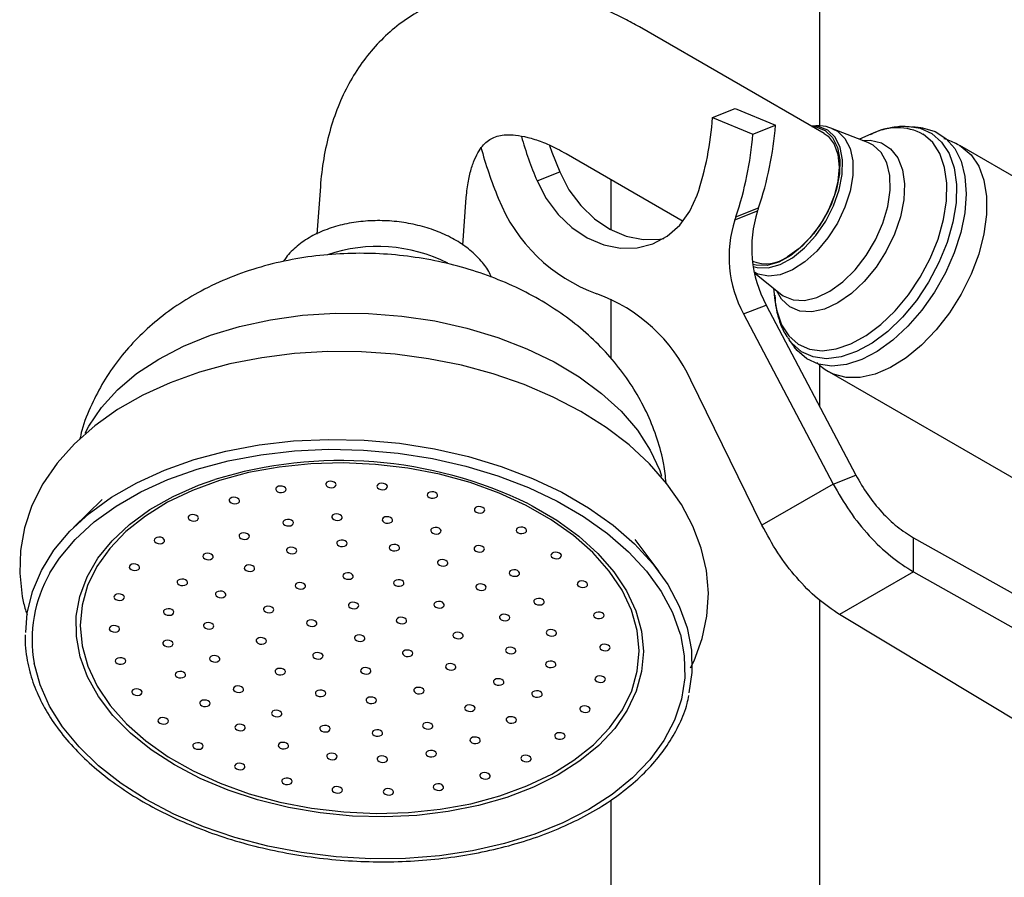
# Model space of a CAD drawing. Units: millimetres. Extents: x 3 to 4496, y 5 to 4495.
# Drawn here: x 691 to 785, y 697 to 779 of the extents above; entities that cross this region are included whole.
import ezdxf

# ---------------------------------------------------------------- set-up
doc = ezdxf.new("R2010")
doc.units = ezdxf.units.MM

msp = doc.modelspace()

# ---------------------------------------------------------------- linework, layer by layer
at = {"color": 7, "linetype": 'Continuous', "lineweight": 25}
for p, q in [((767.531, 768.68), (767.531, 966.959)), ((767.948, 767.952), (750.271, 778.157)), ((757.276, 769.495), (759.443, 770.343)), ((759.443, 770.343), (763.307, 768.748)), ((757.276, 769.495), (761.14, 767.899)), ((761.14, 767.899), (763.307, 768.748)), ((772.138, 767.111), (768.734, 768.409)), ((772.421, 767.885), (771.347, 767.412)), ((777.191, 768.508), (776.388, 768.591)), ((839.113, 733.22), (780.936, 766.805)), ((743.271, 766.032), (754.463, 759.571)), ((740.488, 763.428), (742.654, 764.277)), ((747.531, 763.573), (747.531, 758.771)), ((719.754, 762.901), (719.41, 758.339)), ((733.37, 757.287), (733.715, 761.848)), ((759.418, 759.698), (761.584, 760.546)), ((759.516, 759.983), (761.683, 760.832)), ((761.282, 754.644), (763.772, 752.62)), ((763.115, 753.154), (763.243, 751.987)), ((747.531, 752.108), (747.531, 746.45)), ((760.244, 750.703), (762.41, 751.552)), ((762.41, 751.552), (770.981, 735.276)), ((760.244, 750.703), (768.814, 734.427)), ((764.616, 748.198), (765.089, 747.545)), ((767.531, 741.829), (767.531, 745.833)), ((768.437, 745.153), (826.614, 711.568)), ((762.003, 730.495), (755.195, 744.377)), ((768.814, 734.427), (770.981, 735.276)), ((768.814, 734.427), (762.003, 730.495)), ((698.865, 732.959), (696.151, 730.271)), ((752.155, 726.046), (749.875, 729.111)), ((776.503, 726.026), (776.503, 729.292)), ((776.503, 729.292), (807.676, 711.798)), ((776.503, 726.026), (769.431, 721.944)), ((776.503, 726.026), (807.676, 708.532)), ((767.531, 671.191), (767.531, 723.327)), ((790.878, 709.031), (769.431, 721.944)), ((747.531, 704.2), (747.531, 671.191))]:
    msp.add_line(p, q, dxfattribs=at)
at = {"color": 8, "linetype": 'Continuous', "lineweight": 25, "flags": 128}
for points in [[(768.291, 768.266), (767.389, 768.621), (766.703, 768.67)], [(761.169, 755.234), (761.558, 755.129), (762.607, 755.112), (763.75, 755.434), (764.928, 756.08), (766.084, 757.016), (767.159, 758.195), (768.1, 759.56), (768.858, 761.04), (769.397, 762.562), (769.689, 764.05), (769.719, 765.428), (769.487, 766.629), (769.003, 767.591), (768.291, 768.266)], [(768.742, 768.406), (769.212, 768.169), (769.937, 767.489), (770.44, 766.527), (770.699, 765.328), (770.701, 763.948), (770.445, 762.451), (769.944, 760.908), (769.222, 759.39), (768.311, 757.969), (767.255, 756.71), (766.103, 755.674), (764.909, 754.908), (763.728, 754.448), (762.616, 754.316), (761.626, 754.517), (761.272, 754.691)], [(763.243, 751.987), (763.415, 750.98), (763.872, 749.668), (764.56, 748.604), (765.457, 747.82), (766.536, 747.342), (767.764, 747.183), (769.104, 747.347), (770.516, 747.831), (771.955, 748.62), (773.38, 749.688), (774.745, 751.005), (776.011, 752.53), (777.137, 754.216), (778.091, 756.013), (778.843, 757.865), (779.37, 759.717), (779.657, 761.512), (779.694, 763.196), (779.48, 764.718), (779.023, 766.03), (778.335, 767.094), (777.438, 767.878), (777.438, 767.878)], [(778.257, 767.954), (779.19, 767.139), (779.906, 766.031), (780.382, 764.665), (780.604, 763.082), (780.566, 761.33), (780.268, 759.461), (779.719, 757.534), (778.936, 755.606), (777.944, 753.736), (776.771, 751.981), (775.454, 750.395), (774.033, 749.024), (772.551, 747.912), (771.053, 747.092), (769.584, 746.588), (768.189, 746.417), (766.911, 746.582), (765.788, 747.08), (764.854, 747.895), (764.592, 748.231)], [(776.303, 768.599), (777.134, 768.452), (778.257, 767.954)], [(763.772, 752.62), (764.035, 752.43), (764.979, 752.045), (766.071, 751.991), (767.262, 752.272), (768.5, 752.875), (769.732, 753.773), (770.902, 754.929), (771.961, 756.29), (772.862, 757.797), (773.565, 759.385), (774.039, 760.985), (774.265, 762.526), (774.232, 763.94), (773.942, 765.167), (773.406, 766.152), (772.65, 766.853), (772.138, 767.111)], [(771.664, 767.291), (772.368, 767.309), (773.425, 767.069), (774.312, 766.503), (774.992, 765.634), (775.439, 764.497), (775.633, 763.14), (775.568, 761.617), (775.244, 759.991), (774.677, 758.329), (773.888, 756.698), (772.911, 755.166), (771.785, 753.795), (770.556, 752.641), (769.275, 751.752), (767.994, 751.163), (766.766, 750.9), (765.64, 750.972), (764.664, 751.377), (764.664, 751.377)], [(780.859, 766.848), (781.068, 766.725), (782.01, 765.922), (782.741, 764.833), (783.24, 763.489), (783.494, 761.929), (783.494, 760.198), (783.24, 758.345), (782.741, 756.424), (782.01, 754.491), (781.068, 752.6), (779.943, 750.807), (778.666, 749.162), (777.275, 747.714), (775.809, 746.503), (774.312, 745.565), (772.825, 744.926), (771.391, 744.606), (770.052, 744.612), (768.847, 744.946), (768.4, 745.175)], [(764.664, 751.377), (763.876, 752.099), (763.379, 752.939)], [(697.256, 739.293), (697.609, 739.964), (698.814, 741.756), (700.342, 743.437), (702.174, 744.987), (704.287, 746.385), (706.655, 747.614), (709.247, 748.658), (712.031, 749.505), (714.972, 750.143), (718.033, 750.565), (721.175, 750.765), (724.36, 750.741), (727.546, 750.493), (730.694, 750.025), (733.765, 749.342), (736.719, 748.452), (739.52, 747.367), (742.132, 746.101), (744.522, 744.669), (746.661, 743.09), (748.521, 741.383), (750.08, 739.57), (751.317, 737.674), (752.216, 735.718), (752.399, 735.185)], [(750.471, 720.365), (750.659, 718.421), (750.492, 716.492), (749.974, 714.604), (749.111, 712.782), (747.913, 711.048), (746.398, 709.427), (744.585, 707.938), (742.496, 706.601), (740.16, 705.434), (737.607, 704.451), (734.87, 703.667), (731.986, 703.09), (728.99, 702.728), (725.923, 702.587), (722.825, 702.668), (719.735, 702.969), (716.695, 703.488), (713.744, 704.217), (710.919, 705.146), (708.259, 706.264), (705.798, 707.556), (703.568, 709.006), (701.597, 710.593), (699.913, 712.299), (698.535, 714.099), (697.484, 715.971), (696.772, 717.891), (696.408, 719.834), (696.397, 721.773), (696.74, 723.684), (697.432, 725.543), (698.464, 727.324), (699.822, 729.004), (701.49, 730.562), (703.444, 731.977), (705.66, 733.231), (708.108, 734.308), (709.654, 734.856)], [(739.663, 732.518), (740.015, 732.336), (742.365, 730.963), (744.469, 729.443), (746.299, 727.793), (747.833, 726.038), (749.049, 724.198), (749.932, 722.299), (750.471, 720.365)], [(754.193, 720.026), (754.573, 717.981), (754.61, 715.899), (754.293, 713.844), (753.626, 711.837), (752.617, 709.901), (751.277, 708.06), (749.621, 706.332), (747.668, 704.739), (745.439, 703.298), (742.961, 702.025), (740.262, 700.935), (737.371, 700.04), (734.322, 699.35), (731.15, 698.874), (727.889, 698.616), (724.578, 698.579), (721.253, 698.764), (717.952, 699.169), (714.714, 699.79), (711.573, 700.618), (708.567, 701.645), (705.729, 702.859), (703.091, 704.247), (700.683, 705.792), (698.532, 707.477), (696.663, 709.283), (695.097, 711.19), (693.852, 713.176), (692.941, 715.218), (692.376, 717.294), (692.376, 717.294)]]:
    msp.add_lwpolyline(points, dxfattribs=at)
at = {"color": 7, "linetype": 'Continuous', "lineweight": 25, "flags": 128}
for points in [[(766.776, 768.628), (767.17, 768.582), (768.055, 768.234), (768.752, 767.571), (769.227, 766.628), (769.455, 765.451), (769.425, 764.1), (769.139, 762.641), (768.611, 761.149), (767.867, 759.698), (766.945, 758.361), (765.891, 757.204), (764.758, 756.287), (763.603, 755.654), (762.483, 755.338), (761.455, 755.354), (761.137, 755.435)], [(767.948, 767.952), (768.319, 767.687), (768.908, 766.944), (769.274, 765.947), (769.398, 764.747), (769.274, 763.403), (768.908, 761.984), (768.319, 760.56), (767.535, 759.202), (766.596, 757.979), (765.55, 756.953), (764.449, 756.173)], [(777.191, 768.508), (777.371, 768.486), (778.572, 768.144), (779.604, 767.485), (780.438, 766.528), (781.05, 765.3), (781.421, 763.837), (781.541, 762.181), (781.407, 760.379), (781.023, 758.484), (780.399, 756.55), (779.554, 754.632), (778.512, 752.786), (777.303, 751.065), (775.961, 749.518), (774.526, 748.19), (773.038, 747.119), (771.54, 746.335), (770.076, 745.862), (768.688, 745.714), (767.415, 745.893), (766.294, 746.396), (766.294, 746.396)], [(741.688, 766.805), (741.907, 766.181), (742.654, 764.277)], [(742.654, 764.277), (743.537, 762.583), (744.659, 761.072), (745.981, 759.8), (747.455, 758.812), (749.024, 758.146), (750.634, 757.825), (752.223, 757.862), (752.621, 757.929)], [(740.488, 763.428), (741.37, 761.734), (742.493, 760.224), (743.815, 758.951), (745.288, 757.963), (746.858, 757.297), (748.467, 756.977), (750.056, 757.013), (751.568, 757.406), (752.946, 758.141), (754.139, 759.19), (755.105, 760.516), (755.808, 762.069)], [(755.15, 716.839), (755.513, 717.517), (756.291, 719.64), (756.742, 721.802), (756.873, 723.978), (756.689, 726.149), (756.196, 728.297), (755.4, 730.407), (754.305, 732.467), (752.914, 734.462), (751.237, 736.37), (749.289, 738.173), (747.088, 739.849), (744.662, 741.379), (742.036, 742.749), (739.24, 743.947), (736.301, 744.962), (733.248, 745.788), (730.109, 746.418), (726.914, 746.848), (723.691, 747.074), (720.469, 747.094), (717.278, 746.908), (714.147, 746.515), (711.104, 745.917), (708.177, 745.118), (705.392, 744.121), (702.777, 742.93), (700.359, 741.553), (698.165, 739.999), (696.225, 738.282), (694.564, 736.42), (693.206, 734.439), (692.165, 732.367), (691.45, 730.234), (691.059, 728.068), (690.989, 725.892), (691.24, 723.682), (691.24, 723.682)], [(766.294, 746.396), (765.357, 747.207), (765.089, 747.545)], [(691.567, 720.236), (691.711, 722.072), (692.214, 724.148), (693.07, 726.162), (694.27, 728.092), (695.801, 729.915), (697.645, 731.612), (699.781, 733.162), (702.186, 734.548), (704.831, 735.756), (707.687, 736.77), (710.721, 737.579), (713.9, 738.175), (717.187, 738.55), (720.544, 738.701), (723.935, 738.625), (727.319, 738.323), (730.66, 737.8), (733.919, 737.06), (737.06, 736.112), (740.046, 734.967), (742.844, 733.637), (745.422, 732.139), (747.751, 730.489), (749.804, 728.705), (751.559, 726.808), (752.995, 724.819), (754.096, 722.761), (754.85, 720.658), (755.249, 718.532), (755.286, 716.408), (754.999, 714.461)], [(693.885, 725.92), (694.81, 727.35), (696.31, 729.137), (698.118, 730.8), (700.211, 732.319), (702.568, 733.678), (705.16, 734.861), (707.959, 735.855), (710.933, 736.649), (714.048, 737.232), (717.27, 737.6), (720.56, 737.748), (723.883, 737.673), (727.2, 737.378), (730.475, 736.864), (733.669, 736.139), (736.746, 735.21), (739.673, 734.088), (742.415, 732.785), (744.942, 731.317), (747.224, 729.699), (749.237, 727.951), (750.956, 726.092), (752.364, 724.143), (753.443, 722.126), (754.182, 720.064), (754.193, 720.026)], [(696.962, 718.943), (697.506, 717.003), (698.401, 715.099), (699.636, 713.258), (701.194, 711.503), (703.054, 709.859), (705.191, 708.348), (707.575, 706.99), (710.175, 705.804), (712.955, 704.805), (715.878, 704.008), (718.904, 703.422), (721.993, 703.057), (725.102, 702.916), (728.19, 703.002), (731.214, 703.314), (734.135, 703.847), (736.911, 704.594), (739.507, 705.545), (741.886, 706.688), (744.017, 708.006), (745.87, 709.482), (747.422, 711.096), (748.649, 712.826), (749.537, 714.649), (750.073, 716.54), (750.25, 718.474), (750.066, 720.423), (749.522, 722.363), (748.626, 724.267), (747.391, 726.108), (745.833, 727.863), (743.974, 729.507), (741.837, 731.018), (739.453, 732.376), (736.853, 733.563), (734.073, 734.561), (731.15, 735.358), (728.123, 735.944), (725.035, 736.309), (721.925, 736.45), (718.838, 736.364), (715.813, 736.052), (712.893, 735.519), (710.116, 734.772), (707.521, 733.821), (705.141, 732.678), (703.011, 731.36), (701.157, 729.884), (699.606, 728.27), (698.378, 726.54), (697.49, 724.717), (696.954, 722.826), (696.777, 720.893), (696.962, 718.943)], [(716.473, 733.939), (716.413, 734.058), (716.286, 734.157), (716.113, 734.22), (715.919, 734.238), (715.733, 734.209), (715.585, 734.137), (715.497, 734.033), (715.482, 733.912), (715.542, 733.793), (715.668, 733.695), (715.842, 733.631), (716.036, 733.613), (716.221, 733.642), (716.369, 733.714), (716.458, 733.819), (716.473, 733.939)], [(721.257, 734.396), (721.196, 734.514), (721.07, 734.613), (720.896, 734.676), (720.702, 734.695), (720.517, 734.666), (720.369, 734.593), (720.281, 734.489), (720.265, 734.368), (720.325, 734.249), (720.452, 734.151), (720.625, 734.088), (720.819, 734.069), (721.005, 734.098), (721.153, 734.171), (721.241, 734.275), (721.257, 734.396)], [(726.161, 734.21), (726.1, 734.328), (725.974, 734.427), (725.8, 734.49), (725.606, 734.508), (725.421, 734.479), (725.273, 734.407), (725.184, 734.303), (725.169, 734.182), (725.229, 734.063), (725.356, 733.965), (725.529, 733.902), (725.723, 733.883), (725.909, 733.912), (726.057, 733.984), (726.145, 734.089), (726.161, 734.21)], [(712.019, 732.861), (711.959, 732.979), (711.832, 733.078), (711.659, 733.141), (711.465, 733.16), (711.279, 733.131), (711.131, 733.058), (711.043, 732.954), (711.027, 732.833), (711.088, 732.714), (711.214, 732.616), (711.387, 732.553), (711.582, 732.534), (711.767, 732.563), (711.915, 732.636), (712.003, 732.74), (712.019, 732.861)], [(730.97, 733.389), (730.91, 733.508), (730.784, 733.606), (730.61, 733.67), (730.416, 733.688), (730.231, 733.659), (730.083, 733.587), (729.994, 733.482), (729.979, 733.361), (730.039, 733.243), (730.166, 733.144), (730.339, 733.081), (730.533, 733.063), (730.719, 733.092), (730.867, 733.164), (730.955, 733.268), (730.97, 733.389)], [(735.476, 731.97), (735.416, 732.089), (735.29, 732.187), (735.116, 732.251), (734.922, 732.269), (734.737, 732.24), (734.589, 732.168), (734.5, 732.063), (734.485, 731.943), (734.545, 731.824), (734.671, 731.726), (734.845, 731.662), (735.039, 731.644), (735.224, 731.673), (735.372, 731.745), (735.461, 731.85), (735.476, 731.97)], [(708.089, 731.207), (708.028, 731.325), (707.902, 731.424), (707.728, 731.487), (707.534, 731.506), (707.349, 731.477), (707.201, 731.404), (707.113, 731.3), (707.097, 731.179), (707.157, 731.06), (707.284, 730.962), (707.457, 730.899), (707.651, 730.88), (707.837, 730.909), (707.985, 730.982), (708.073, 731.086), (708.089, 731.207)], [(717.169, 730.742), (717.109, 730.86), (716.983, 730.959), (716.809, 731.022), (716.615, 731.041), (716.43, 731.012), (716.282, 730.939), (716.193, 730.835), (716.178, 730.714), (716.238, 730.595), (716.365, 730.497), (716.538, 730.434), (716.732, 730.415), (716.917, 730.444), (717.066, 730.516), (717.154, 730.621), (717.169, 730.742)], [(721.842, 731.268), (721.782, 731.387), (721.656, 731.485), (721.482, 731.549), (721.288, 731.567), (721.103, 731.538), (720.955, 731.466), (720.866, 731.361), (720.851, 731.241), (720.911, 731.122), (721.038, 731.024), (721.211, 730.96), (721.405, 730.942), (721.59, 730.971), (721.739, 731.043), (721.827, 731.148), (721.842, 731.268)], [(726.663, 731.006), (726.603, 731.125), (726.476, 731.223), (726.303, 731.287), (726.109, 731.305), (725.924, 731.276), (725.775, 731.204), (725.687, 731.099), (725.672, 730.979), (725.732, 730.86), (725.858, 730.762), (726.032, 730.698), (726.226, 730.68), (726.411, 730.709), (726.559, 730.781), (726.648, 730.886), (726.663, 731.006)], [(731.303, 729.974), (731.243, 730.092), (731.116, 730.191), (730.943, 730.254), (730.749, 730.273), (730.563, 730.244), (730.415, 730.171), (730.327, 730.067), (730.311, 729.946), (730.372, 729.827), (730.498, 729.729), (730.672, 729.666), (730.866, 729.647), (731.051, 729.676), (731.199, 729.749), (731.288, 729.853), (731.303, 729.974)], [(739.481, 730.015), (739.421, 730.134), (739.294, 730.232), (739.121, 730.295), (738.926, 730.314), (738.741, 730.285), (738.593, 730.213), (738.505, 730.108), (738.489, 729.987), (738.549, 729.869), (738.676, 729.77), (738.849, 729.707), (739.044, 729.688), (739.229, 729.718), (739.377, 729.79), (739.465, 729.894), (739.481, 730.015)], [(704.854, 729.05), (704.794, 729.168), (704.668, 729.267), (704.494, 729.33), (704.3, 729.349), (704.115, 729.319), (703.967, 729.247), (703.878, 729.143), (703.863, 729.022), (703.923, 728.903), (704.049, 728.805), (704.223, 728.742), (704.417, 728.723), (704.602, 728.752), (704.75, 728.824), (704.839, 728.929), (704.854, 729.05)], [(712.962, 729.462), (712.902, 729.581), (712.776, 729.679), (712.602, 729.743), (712.408, 729.761), (712.223, 729.732), (712.075, 729.66), (711.986, 729.555), (711.971, 729.435), (712.031, 729.316), (712.158, 729.218), (712.331, 729.154), (712.525, 729.136), (712.711, 729.165), (712.859, 729.237), (712.947, 729.342), (712.962, 729.462)], [(717.497, 728.082), (717.437, 728.201), (717.31, 728.299), (717.137, 728.363), (716.943, 728.381), (716.757, 728.352), (716.609, 728.28), (716.521, 728.175), (716.505, 728.055), (716.566, 727.936), (716.692, 727.838), (716.866, 727.774), (717.06, 727.756), (717.245, 727.785), (717.393, 727.857), (717.481, 727.962), (717.497, 728.082)], [(722.311, 728.766), (722.251, 728.885), (722.124, 728.983), (721.951, 729.047), (721.757, 729.065), (721.571, 729.036), (721.423, 728.964), (721.335, 728.859), (721.32, 728.739), (721.38, 728.62), (721.506, 728.522), (721.68, 728.458), (721.874, 728.44), (722.059, 728.469), (722.207, 728.541), (722.296, 728.646), (722.311, 728.766)], [(727.33, 728.357), (727.27, 728.475), (727.143, 728.574), (726.97, 728.637), (726.776, 728.655), (726.59, 728.626), (726.442, 728.554), (726.354, 728.45), (726.338, 728.329), (726.399, 728.21), (726.525, 728.112), (726.699, 728.048), (726.893, 728.03), (727.078, 728.059), (727.226, 728.131), (727.314, 728.236), (727.33, 728.357)], [(735.446, 728.241), (735.386, 728.359), (735.259, 728.458), (735.086, 728.521), (734.891, 728.54), (734.706, 728.511), (734.558, 728.438), (734.47, 728.334), (734.454, 728.213), (734.514, 728.094), (734.641, 727.996), (734.814, 727.933), (735.009, 727.914), (735.194, 727.943), (735.342, 728.016), (735.43, 728.12), (735.446, 728.241)], [(709.508, 727.518), (709.448, 727.636), (709.322, 727.735), (709.148, 727.798), (708.954, 727.816), (708.769, 727.787), (708.621, 727.715), (708.532, 727.611), (708.517, 727.49), (708.577, 727.371), (708.704, 727.273), (708.877, 727.21), (709.071, 727.191), (709.257, 727.22), (709.405, 727.292), (709.493, 727.397), (709.508, 727.518)], [(742.809, 727.609), (742.749, 727.727), (742.622, 727.826), (742.449, 727.889), (742.255, 727.908), (742.07, 727.879), (741.921, 727.806), (741.833, 727.702), (741.818, 727.581), (741.878, 727.463), (742.004, 727.364), (742.178, 727.301), (742.372, 727.282), (742.557, 727.311), (742.705, 727.384), (742.794, 727.488), (742.809, 727.609)], [(702.457, 726.484), (702.397, 726.602), (702.27, 726.701), (702.097, 726.764), (701.903, 726.783), (701.718, 726.754), (701.569, 726.681), (701.481, 726.577), (701.466, 726.456), (701.526, 726.338), (701.652, 726.239), (701.826, 726.176), (702.02, 726.157), (702.205, 726.186), (702.353, 726.259), (702.442, 726.363), (702.457, 726.484)], [(713.468, 726.387), (713.408, 726.506), (713.282, 726.604), (713.108, 726.667), (712.914, 726.686), (712.729, 726.657), (712.581, 726.584), (712.492, 726.48), (712.477, 726.359), (712.537, 726.241), (712.663, 726.142), (712.837, 726.079), (713.031, 726.06), (713.216, 726.089), (713.365, 726.162), (713.453, 726.266), (713.468, 726.387)], [(731.948, 726.902), (731.888, 727.021), (731.762, 727.119), (731.588, 727.183), (731.394, 727.201), (731.209, 727.172), (731.061, 727.1), (730.972, 726.995), (730.957, 726.875), (731.017, 726.756), (731.143, 726.657), (731.317, 726.594), (731.511, 726.576), (731.696, 726.605), (731.844, 726.677), (731.933, 726.781), (731.948, 726.902)], [(707.043, 725.04), (706.982, 725.158), (706.856, 725.257), (706.683, 725.32), (706.488, 725.339), (706.303, 725.31), (706.155, 725.237), (706.067, 725.133), (706.051, 725.012), (706.111, 724.894), (706.238, 724.795), (706.411, 724.732), (706.606, 724.713), (706.791, 724.742), (706.939, 724.815), (707.027, 724.919), (707.043, 725.04)], [(722.897, 725.639), (722.836, 725.758), (722.71, 725.856), (722.536, 725.919), (722.342, 725.938), (722.157, 725.909), (722.009, 725.837), (721.921, 725.732), (721.905, 725.611), (721.965, 725.493), (722.092, 725.394), (722.265, 725.331), (722.459, 725.312), (722.645, 725.342), (722.793, 725.414), (722.881, 725.518), (722.897, 725.639)], [(738.809, 725.925), (738.749, 726.044), (738.623, 726.143), (738.449, 726.206), (738.255, 726.224), (738.07, 726.195), (737.921, 726.123), (737.833, 726.019), (737.818, 725.898), (737.878, 725.779), (738.004, 725.681), (738.178, 725.617), (738.372, 725.599), (738.557, 725.628), (738.705, 725.7), (738.794, 725.805), (738.809, 725.925)], [(718.337, 724.712), (718.277, 724.83), (718.15, 724.929), (717.977, 724.992), (717.782, 725.011), (717.597, 724.981), (717.449, 724.909), (717.361, 724.805), (717.345, 724.684), (717.405, 724.565), (717.532, 724.467), (717.705, 724.404), (717.9, 724.385), (718.085, 724.414), (718.233, 724.486), (718.321, 724.591), (718.337, 724.712)], [(727.755, 724.974), (727.695, 725.093), (727.568, 725.191), (727.395, 725.255), (727.2, 725.273), (727.015, 725.244), (726.867, 725.172), (726.779, 725.067), (726.763, 724.947), (726.823, 724.828), (726.95, 724.729), (727.123, 724.666), (727.318, 724.648), (727.503, 724.677), (727.651, 724.749), (727.739, 724.853), (727.755, 724.974)], [(735.609, 724.579), (735.549, 724.697), (735.423, 724.796), (735.249, 724.859), (735.055, 724.878), (734.87, 724.849), (734.722, 724.776), (734.633, 724.672), (734.618, 724.551), (734.678, 724.433), (734.804, 724.334), (734.978, 724.271), (735.172, 724.252), (735.357, 724.281), (735.505, 724.354), (735.594, 724.458), (735.609, 724.579)], [(745.316, 724.857), (745.256, 724.976), (745.129, 725.074), (744.956, 725.137), (744.761, 725.156), (744.576, 725.127), (744.428, 725.054), (744.34, 724.95), (744.324, 724.829), (744.385, 724.711), (744.511, 724.612), (744.684, 724.549), (744.879, 724.53), (745.064, 724.559), (745.212, 724.632), (745.3, 724.736), (745.316, 724.857)], [(701.002, 723.621), (700.942, 723.74), (700.815, 723.838), (700.642, 723.902), (700.448, 723.92), (700.262, 723.891), (700.114, 723.819), (700.026, 723.714), (700.01, 723.594), (700.071, 723.475), (700.197, 723.377), (700.371, 723.313), (700.565, 723.295), (700.75, 723.324), (700.898, 723.396), (700.986, 723.501), (701.002, 723.621)], [(710.711, 723.885), (710.651, 724.003), (710.525, 724.102), (710.351, 724.165), (710.157, 724.184), (709.972, 724.154), (709.824, 724.082), (709.735, 723.978), (709.72, 723.857), (709.78, 723.738), (709.906, 723.64), (710.08, 723.577), (710.274, 723.558), (710.459, 723.587), (710.607, 723.659), (710.696, 723.764), (710.711, 723.885)], [(741.164, 723.186), (741.104, 723.304), (740.977, 723.403), (740.804, 723.466), (740.61, 723.485), (740.424, 723.456), (740.276, 723.383), (740.188, 723.279), (740.173, 723.158), (740.233, 723.04), (740.359, 722.941), (740.533, 722.878), (740.727, 722.859), (740.912, 722.888), (741.06, 722.961), (741.149, 723.065), (741.164, 723.186)], [(705.733, 722.198), (705.673, 722.317), (705.547, 722.415), (705.373, 722.478), (705.179, 722.497), (704.994, 722.468), (704.846, 722.395), (704.757, 722.291), (704.742, 722.17), (704.802, 722.052), (704.928, 721.953), (705.102, 721.89), (705.296, 721.871), (705.481, 721.9), (705.629, 721.973), (705.718, 722.077), (705.733, 722.198)], [(715.297, 722.441), (715.237, 722.559), (715.11, 722.658), (714.937, 722.721), (714.743, 722.74), (714.557, 722.71), (714.409, 722.638), (714.321, 722.534), (714.305, 722.413), (714.366, 722.294), (714.492, 722.196), (714.665, 722.133), (714.86, 722.114), (715.045, 722.143), (715.193, 722.215), (715.281, 722.32), (715.297, 722.441)], [(723.424, 722.824), (723.364, 722.943), (723.237, 723.041), (723.064, 723.105), (722.869, 723.123), (722.684, 723.094), (722.536, 723.022), (722.448, 722.917), (722.432, 722.797), (722.493, 722.678), (722.619, 722.58), (722.792, 722.516), (722.987, 722.498), (723.172, 722.527), (723.32, 722.599), (723.408, 722.704), (723.424, 722.824)], [(731.609, 722.895), (731.549, 723.014), (731.423, 723.112), (731.249, 723.176), (731.055, 723.194), (730.87, 723.165), (730.722, 723.093), (730.633, 722.988), (730.618, 722.868), (730.678, 722.749), (730.804, 722.651), (730.978, 722.587), (731.172, 722.569), (731.357, 722.598), (731.506, 722.67), (731.594, 722.775), (731.609, 722.895)], [(728.009, 721.38), (727.949, 721.499), (727.823, 721.597), (727.649, 721.661), (727.455, 721.679), (727.27, 721.65), (727.122, 721.578), (727.033, 721.473), (727.018, 721.353), (727.078, 721.234), (727.205, 721.136), (727.378, 721.072), (727.572, 721.054), (727.757, 721.083), (727.906, 721.155), (727.994, 721.26), (728.009, 721.38)], [(737.871, 721.667), (737.811, 721.785), (737.684, 721.884), (737.511, 721.947), (737.317, 721.965), (737.131, 721.936), (736.983, 721.864), (736.895, 721.76), (736.88, 721.639), (736.94, 721.52), (737.066, 721.422), (737.24, 721.359), (737.434, 721.34), (737.619, 721.369), (737.767, 721.441), (737.856, 721.546), (737.871, 721.667)], [(746.891, 721.879), (746.831, 721.998), (746.705, 722.096), (746.531, 722.16), (746.337, 722.178), (746.152, 722.149), (746.004, 722.077), (745.915, 721.972), (745.9, 721.852), (745.96, 721.733), (746.087, 721.635), (746.26, 721.571), (746.454, 721.553), (746.639, 721.582), (746.788, 721.654), (746.876, 721.759), (746.891, 721.879)], [(700.552, 720.587), (700.492, 720.706), (700.365, 720.805), (700.192, 720.868), (699.998, 720.886), (699.813, 720.857), (699.664, 720.785), (699.576, 720.681), (699.561, 720.56), (699.621, 720.441), (699.747, 720.343), (699.921, 720.279), (700.115, 720.261), (700.3, 720.29), (700.448, 720.362), (700.537, 720.467), (700.552, 720.587)], [(709.558, 720.877), (709.498, 720.996), (709.371, 721.094), (709.198, 721.158), (709.004, 721.176), (708.818, 721.147), (708.67, 721.075), (708.582, 720.97), (708.567, 720.85), (708.627, 720.731), (708.753, 720.632), (708.927, 720.569), (709.121, 720.551), (709.306, 720.58), (709.454, 720.652), (709.543, 720.756), (709.558, 720.877)], [(719.424, 721.141), (719.364, 721.26), (719.237, 721.358), (719.064, 721.421), (718.87, 721.44), (718.684, 721.411), (718.536, 721.339), (718.448, 721.234), (718.432, 721.113), (718.493, 720.995), (718.619, 720.896), (718.793, 720.833), (718.987, 720.814), (719.172, 720.844), (719.32, 720.916), (719.409, 721.02), (719.424, 721.141)], [(714.591, 719.434), (714.531, 719.553), (714.405, 719.651), (714.231, 719.715), (714.037, 719.733), (713.852, 719.704), (713.704, 719.632), (713.615, 719.527), (713.6, 719.407), (713.66, 719.288), (713.787, 719.19), (713.96, 719.126), (714.154, 719.108), (714.34, 719.137), (714.488, 719.209), (714.576, 719.314), (714.591, 719.434)], [(724.009, 719.697), (723.949, 719.816), (723.823, 719.914), (723.649, 719.977), (723.455, 719.996), (723.27, 719.967), (723.122, 719.895), (723.033, 719.79), (723.018, 719.669), (723.078, 719.551), (723.205, 719.452), (723.378, 719.389), (723.572, 719.37), (723.758, 719.4), (723.906, 719.472), (723.994, 719.576), (724.009, 719.697)], [(733.427, 719.96), (733.367, 720.078), (733.241, 720.177), (733.067, 720.24), (732.873, 720.258), (732.688, 720.229), (732.54, 720.157), (732.451, 720.053), (732.436, 719.932), (732.496, 719.813), (732.623, 719.715), (732.796, 719.652), (732.99, 719.633), (733.176, 719.662), (733.324, 719.734), (733.412, 719.839), (733.427, 719.96)], [(742.35, 720.208), (742.29, 720.327), (742.163, 720.425), (741.99, 720.489), (741.796, 720.507), (741.61, 720.478), (741.462, 720.406), (741.374, 720.301), (741.358, 720.181), (741.419, 720.062), (741.545, 719.964), (741.719, 719.9), (741.913, 719.882), (742.098, 719.911), (742.246, 719.983), (742.334, 720.088), (742.35, 720.208)], [(705.669, 719.186), (705.609, 719.304), (705.482, 719.403), (705.309, 719.466), (705.115, 719.485), (704.93, 719.455), (704.781, 719.383), (704.693, 719.279), (704.678, 719.158), (704.738, 719.039), (704.864, 718.941), (705.038, 718.878), (705.232, 718.859), (705.417, 718.888), (705.565, 718.96), (705.654, 719.065), (705.669, 719.186)], [(738.461, 718.517), (738.401, 718.635), (738.274, 718.734), (738.101, 718.797), (737.907, 718.816), (737.721, 718.787), (737.573, 718.714), (737.485, 718.61), (737.47, 718.489), (737.53, 718.371), (737.656, 718.272), (737.83, 718.209), (738.024, 718.19), (738.209, 718.219), (738.357, 718.292), (738.446, 718.396), (738.461, 718.517)], [(747.467, 718.807), (747.407, 718.925), (747.28, 719.024), (747.107, 719.087), (746.913, 719.105), (746.727, 719.076), (746.579, 719.004), (746.491, 718.9), (746.475, 718.779), (746.536, 718.66), (746.662, 718.562), (746.836, 718.498), (747.03, 718.48), (747.215, 718.509), (747.363, 718.581), (747.451, 718.686), (747.467, 718.807)], [(701.128, 717.515), (701.067, 717.633), (700.941, 717.732), (700.767, 717.795), (700.573, 717.813), (700.388, 717.784), (700.24, 717.712), (700.152, 717.608), (700.136, 717.487), (700.196, 717.368), (700.323, 717.27), (700.496, 717.207), (700.69, 717.188), (700.876, 717.217), (701.024, 717.289), (701.112, 717.394), (701.128, 717.515)], [(710.148, 717.727), (710.088, 717.846), (709.961, 717.944), (709.788, 718.008), (709.594, 718.026), (709.408, 717.997), (709.26, 717.925), (709.172, 717.82), (709.157, 717.7), (709.217, 717.581), (709.343, 717.483), (709.517, 717.419), (709.711, 717.401), (709.896, 717.43), (710.044, 717.502), (710.133, 717.607), (710.148, 717.727)], [(720.01, 718.014), (719.949, 718.132), (719.823, 718.231), (719.649, 718.294), (719.455, 718.313), (719.27, 718.283), (719.122, 718.211), (719.033, 718.107), (719.018, 717.986), (719.078, 717.867), (719.205, 717.769), (719.378, 717.706), (719.572, 717.687), (719.758, 717.716), (719.906, 717.788), (719.994, 717.893), (720.01, 718.014)], [(728.595, 718.253), (728.535, 718.372), (728.408, 718.47), (728.235, 718.533), (728.041, 718.552), (727.856, 718.523), (727.707, 718.451), (727.619, 718.346), (727.604, 718.225), (727.664, 718.107), (727.79, 718.008), (727.964, 717.945), (728.158, 717.926), (728.343, 717.956), (728.491, 718.028), (728.58, 718.132), (728.595, 718.253)], [(724.595, 716.57), (724.535, 716.688), (724.409, 716.787), (724.235, 716.85), (724.041, 716.869), (723.856, 716.839), (723.708, 716.767), (723.619, 716.663), (723.604, 716.542), (723.664, 716.423), (723.79, 716.325), (723.964, 716.262), (724.158, 716.243), (724.343, 716.272), (724.491, 716.344), (724.58, 716.449), (724.595, 716.57)], [(732.722, 716.953), (732.662, 717.072), (732.536, 717.17), (732.362, 717.234), (732.168, 717.252), (731.983, 717.223), (731.835, 717.151), (731.746, 717.046), (731.731, 716.926), (731.791, 716.807), (731.917, 716.709), (732.091, 716.645), (732.285, 716.627), (732.47, 716.656), (732.618, 716.728), (732.707, 716.833), (732.722, 716.953)], [(742.286, 717.196), (742.226, 717.315), (742.099, 717.413), (741.926, 717.476), (741.732, 717.495), (741.546, 717.466), (741.398, 717.394), (741.31, 717.289), (741.294, 717.168), (741.355, 717.05), (741.481, 716.951), (741.655, 716.888), (741.849, 716.869), (742.034, 716.899), (742.182, 716.971), (742.27, 717.075), (742.286, 717.196)], [(706.855, 716.208), (706.795, 716.327), (706.668, 716.425), (706.495, 716.489), (706.301, 716.507), (706.115, 716.478), (705.967, 716.406), (705.879, 716.301), (705.864, 716.181), (705.924, 716.062), (706.05, 715.963), (706.224, 715.9), (706.418, 715.882), (706.603, 715.911), (706.751, 715.983), (706.84, 716.087), (706.855, 716.208)], [(716.41, 716.499), (716.349, 716.617), (716.223, 716.716), (716.05, 716.779), (715.855, 716.797), (715.67, 716.768), (715.522, 716.696), (715.434, 716.592), (715.418, 716.471), (715.478, 716.352), (715.605, 716.254), (715.778, 716.191), (715.972, 716.172), (716.158, 716.201), (716.306, 716.273), (716.394, 716.378), (716.41, 716.499)], [(747.017, 715.773), (746.957, 715.891), (746.83, 715.99), (746.657, 716.053), (746.463, 716.071), (746.278, 716.042), (746.129, 715.97), (746.041, 715.866), (746.026, 715.745), (746.086, 715.626), (746.212, 715.528), (746.386, 715.465), (746.58, 715.446), (746.765, 715.475), (746.913, 715.547), (747.002, 715.652), (747.017, 715.773)], [(712.41, 714.815), (712.35, 714.934), (712.223, 715.032), (712.05, 715.096), (711.855, 715.114), (711.67, 715.085), (711.522, 715.013), (711.434, 714.908), (711.418, 714.788), (711.478, 714.669), (711.605, 714.57), (711.778, 714.507), (711.973, 714.489), (712.158, 714.518), (712.306, 714.59), (712.394, 714.694), (712.41, 714.815)], [(729.682, 714.682), (729.622, 714.801), (729.496, 714.899), (729.322, 714.963), (729.128, 714.981), (728.943, 714.952), (728.795, 714.88), (728.706, 714.775), (728.691, 714.655), (728.751, 714.536), (728.877, 714.438), (729.051, 714.374), (729.245, 714.356), (729.43, 714.385), (729.578, 714.457), (729.667, 714.562), (729.682, 714.682)], [(737.308, 715.509), (737.248, 715.628), (737.121, 715.726), (736.948, 715.79), (736.753, 715.808), (736.568, 715.779), (736.42, 715.707), (736.332, 715.602), (736.316, 715.482), (736.377, 715.363), (736.503, 715.265), (736.676, 715.201), (736.871, 715.183), (737.056, 715.212), (737.204, 715.284), (737.292, 715.389), (737.308, 715.509)], [(702.703, 714.537), (702.643, 714.656), (702.517, 714.754), (702.343, 714.817), (702.149, 714.836), (701.964, 714.807), (701.816, 714.735), (701.727, 714.63), (701.712, 714.509), (701.772, 714.391), (701.898, 714.292), (702.072, 714.229), (702.266, 714.21), (702.451, 714.24), (702.599, 714.312), (702.688, 714.416), (702.703, 714.537)], [(720.264, 714.42), (720.204, 714.538), (720.078, 714.637), (719.904, 714.7), (719.71, 714.719), (719.525, 714.69), (719.377, 714.617), (719.288, 714.513), (719.273, 714.392), (719.333, 714.273), (719.459, 714.175), (719.633, 714.112), (719.827, 714.093), (720.012, 714.122), (720.16, 714.195), (720.249, 714.299), (720.264, 714.42)], [(725.122, 713.755), (725.062, 713.874), (724.936, 713.972), (724.762, 714.035), (724.568, 714.054), (724.383, 714.025), (724.235, 713.952), (724.146, 713.848), (724.131, 713.727), (724.191, 713.609), (724.318, 713.51), (724.491, 713.447), (724.685, 713.428), (724.87, 713.457), (725.019, 713.53), (725.107, 713.634), (725.122, 713.755)], [(740.976, 714.354), (740.916, 714.473), (740.79, 714.571), (740.616, 714.635), (740.422, 714.653), (740.237, 714.624), (740.089, 714.552), (740, 714.447), (739.985, 714.327), (740.045, 714.208), (740.171, 714.109), (740.345, 714.046), (740.539, 714.028), (740.724, 714.057), (740.872, 714.129), (740.961, 714.233), (740.976, 714.354)], [(709.21, 713.468), (709.15, 713.587), (709.023, 713.686), (708.85, 713.749), (708.656, 713.767), (708.47, 713.738), (708.322, 713.666), (708.234, 713.562), (708.218, 713.441), (708.279, 713.322), (708.405, 713.224), (708.579, 713.16), (708.773, 713.142), (708.958, 713.171), (709.106, 713.243), (709.194, 713.348), (709.21, 713.468)], [(734.551, 713.007), (734.49, 713.126), (734.364, 713.224), (734.191, 713.287), (733.996, 713.306), (733.811, 713.277), (733.663, 713.205), (733.575, 713.1), (733.559, 712.979), (733.619, 712.861), (733.746, 712.762), (733.919, 712.699), (734.113, 712.68), (734.299, 712.71), (734.447, 712.782), (734.535, 712.886), (734.551, 713.007)], [(745.562, 712.91), (745.502, 713.029), (745.375, 713.127), (745.202, 713.191), (745.008, 713.209), (744.822, 713.18), (744.674, 713.108), (744.586, 713.003), (744.57, 712.883), (744.631, 712.764), (744.757, 712.665), (744.931, 712.602), (745.125, 712.584), (745.31, 712.613), (745.458, 712.685), (745.547, 712.789), (745.562, 712.91)], [(716.071, 712.492), (716.01, 712.61), (715.884, 712.709), (715.711, 712.772), (715.516, 712.791), (715.331, 712.762), (715.183, 712.689), (715.095, 712.585), (715.079, 712.464), (715.139, 712.346), (715.266, 712.247), (715.439, 712.184), (715.633, 712.165), (715.819, 712.194), (715.967, 712.267), (716.055, 712.371), (716.071, 712.492)], [(738.51, 711.876), (738.45, 711.995), (738.324, 712.093), (738.15, 712.157), (737.956, 712.175), (737.771, 712.146), (737.623, 712.074), (737.534, 711.969), (737.519, 711.849), (737.579, 711.73), (737.706, 711.632), (737.879, 711.568), (738.073, 711.55), (738.259, 711.579), (738.407, 711.651), (738.495, 711.756), (738.51, 711.876)], [(705.21, 711.785), (705.15, 711.904), (705.023, 712.002), (704.85, 712.065), (704.656, 712.084), (704.47, 712.055), (704.322, 711.983), (704.234, 711.878), (704.218, 711.757), (704.279, 711.639), (704.405, 711.54), (704.579, 711.477), (704.773, 711.459), (704.958, 711.488), (705.106, 711.56), (705.195, 711.664), (705.21, 711.785)], [(712.573, 711.153), (712.513, 711.272), (712.387, 711.37), (712.213, 711.434), (712.019, 711.452), (711.834, 711.423), (711.686, 711.351), (711.597, 711.246), (711.582, 711.126), (711.642, 711.007), (711.768, 710.908), (711.942, 710.845), (712.136, 710.827), (712.321, 710.856), (712.469, 710.928), (712.558, 711.032), (712.573, 711.153)], [(720.689, 711.037), (720.629, 711.156), (720.502, 711.255), (720.329, 711.318), (720.135, 711.336), (719.95, 711.307), (719.801, 711.235), (719.713, 711.131), (719.698, 711.01), (719.758, 710.891), (719.884, 710.793), (720.058, 710.729), (720.252, 710.711), (720.437, 710.74), (720.585, 710.812), (720.674, 710.917), (720.689, 711.037)], [(730.522, 711.312), (730.462, 711.43), (730.335, 711.529), (730.162, 711.592), (729.968, 711.611), (729.783, 711.581), (729.634, 711.509), (729.546, 711.405), (729.531, 711.284), (729.591, 711.165), (729.717, 711.067), (729.891, 711.004), (730.085, 710.985), (730.27, 711.014), (730.418, 711.086), (730.507, 711.191), (730.522, 711.312)], [(725.708, 710.628), (725.648, 710.746), (725.521, 710.845), (725.348, 710.908), (725.154, 710.926), (724.969, 710.897), (724.82, 710.825), (724.732, 710.721), (724.717, 710.6), (724.777, 710.481), (724.903, 710.383), (725.077, 710.32), (725.271, 710.301), (725.456, 710.33), (725.604, 710.402), (725.693, 710.507), (725.708, 710.628)], [(743.165, 710.344), (743.105, 710.463), (742.978, 710.561), (742.805, 710.625), (742.61, 710.643), (742.425, 710.614), (742.277, 710.542), (742.189, 710.437), (742.173, 710.317), (742.233, 710.198), (742.36, 710.1), (742.533, 710.036), (742.728, 710.018), (742.913, 710.047), (743.061, 710.119), (743.149, 710.224), (743.165, 710.344)], [(708.538, 709.379), (708.478, 709.498), (708.352, 709.596), (708.178, 709.659), (707.984, 709.678), (707.799, 709.649), (707.651, 709.576), (707.562, 709.472), (707.547, 709.351), (707.607, 709.233), (707.733, 709.134), (707.907, 709.071), (708.101, 709.052), (708.286, 709.081), (708.434, 709.154), (708.523, 709.258), (708.538, 709.379)], [(716.716, 709.42), (716.656, 709.539), (716.529, 709.637), (716.356, 709.701), (716.162, 709.719), (715.977, 709.69), (715.828, 709.618), (715.74, 709.513), (715.725, 709.393), (715.785, 709.274), (715.911, 709.175), (716.085, 709.112), (716.279, 709.094), (716.464, 709.123), (716.612, 709.195), (716.701, 709.299), (716.716, 709.42)], [(735.056, 709.932), (734.996, 710.05), (734.87, 710.149), (734.696, 710.212), (734.502, 710.23), (734.317, 710.201), (734.169, 710.129), (734.08, 710.025), (734.065, 709.904), (734.125, 709.785), (734.252, 709.687), (734.425, 709.624), (734.619, 709.605), (734.805, 709.634), (734.953, 709.706), (735.041, 709.811), (735.056, 709.932)], [(721.356, 708.388), (721.296, 708.506), (721.169, 708.605), (720.996, 708.668), (720.802, 708.686), (720.616, 708.657), (720.468, 708.585), (720.38, 708.481), (720.365, 708.36), (720.425, 708.241), (720.551, 708.143), (720.725, 708.08), (720.919, 708.061), (721.104, 708.09), (721.252, 708.162), (721.341, 708.267), (721.356, 708.388)], [(726.177, 708.126), (726.116, 708.244), (725.99, 708.343), (725.816, 708.406), (725.622, 708.425), (725.437, 708.395), (725.289, 708.323), (725.201, 708.219), (725.185, 708.098), (725.245, 707.979), (725.372, 707.881), (725.545, 707.818), (725.739, 707.799), (725.925, 707.828), (726.073, 707.9), (726.161, 708.005), (726.177, 708.126)], [(730.85, 708.652), (730.789, 708.771), (730.663, 708.869), (730.489, 708.933), (730.295, 708.951), (730.11, 708.922), (729.962, 708.85), (729.874, 708.745), (729.858, 708.625), (729.918, 708.506), (730.045, 708.408), (730.218, 708.344), (730.412, 708.326), (730.598, 708.355), (730.746, 708.427), (730.834, 708.532), (730.85, 708.652)], [(739.93, 708.187), (739.87, 708.306), (739.744, 708.404), (739.57, 708.468), (739.376, 708.486), (739.191, 708.457), (739.043, 708.385), (738.954, 708.28), (738.939, 708.16), (738.999, 708.041), (739.126, 707.943), (739.299, 707.879), (739.493, 707.861), (739.678, 707.89), (739.827, 707.962), (739.915, 708.067), (739.93, 708.187)], [(712.543, 707.424), (712.483, 707.542), (712.356, 707.641), (712.183, 707.704), (711.989, 707.723), (711.803, 707.693), (711.655, 707.621), (711.567, 707.517), (711.551, 707.396), (711.612, 707.277), (711.738, 707.179), (711.912, 707.116), (712.106, 707.097), (712.291, 707.126), (712.439, 707.198), (712.527, 707.303), (712.543, 707.424)], [(736, 706.533), (735.94, 706.652), (735.814, 706.75), (735.64, 706.814), (735.446, 706.832), (735.261, 706.803), (735.113, 706.731), (735.024, 706.626), (735.009, 706.506), (735.069, 706.387), (735.195, 706.288), (735.369, 706.225), (735.563, 706.207), (735.748, 706.236), (735.896, 706.308), (735.985, 706.412), (736, 706.533)], [(717.048, 706.005), (716.988, 706.123), (716.862, 706.222), (716.688, 706.285), (716.494, 706.304), (716.309, 706.275), (716.161, 706.202), (716.072, 706.098), (716.057, 705.977), (716.117, 705.859), (716.244, 705.76), (716.417, 705.697), (716.611, 705.678), (716.797, 705.707), (716.945, 705.78), (717.033, 705.884), (717.048, 706.005)], [(731.546, 705.455), (731.486, 705.573), (731.359, 705.672), (731.186, 705.735), (730.992, 705.753), (730.806, 705.724), (730.658, 705.652), (730.57, 705.548), (730.555, 705.427), (730.615, 705.308), (730.741, 705.21), (730.915, 705.146), (731.109, 705.128), (731.294, 705.157), (731.442, 705.229), (731.531, 705.334), (731.546, 705.455)], [(721.858, 705.184), (721.798, 705.303), (721.672, 705.401), (721.498, 705.465), (721.304, 705.483), (721.119, 705.454), (720.971, 705.382), (720.882, 705.277), (720.867, 705.157), (720.927, 705.038), (721.054, 704.94), (721.227, 704.876), (721.421, 704.858), (721.606, 704.887), (721.755, 704.959), (721.843, 705.064), (721.858, 705.184)], [(726.762, 704.998), (726.702, 705.117), (726.576, 705.215), (726.402, 705.279), (726.208, 705.297), (726.023, 705.268), (725.875, 705.196), (725.786, 705.091), (725.771, 704.971), (725.831, 704.852), (725.958, 704.754), (726.131, 704.69), (726.325, 704.672), (726.51, 704.701), (726.659, 704.773), (726.747, 704.878), (726.762, 704.998)]]:
    msp.add_lwpolyline(points, dxfattribs=at)
at = {"color": 7, "linetype": 'Continuous', "lineweight": 25}
for centre, radius, start, end in [((727.068, 771.609), 30.282, 341.63737, 355.99657), ((728.639, 771.736), 34.796, 341.73812, 355.0735), ((726.472, 770.887), 34.796, 341.73812, 355.0735), ((774.369, 777.833), 36.817, 196.02618, 203.0334), ((776.487, 778.04), 42.918, 195.39045, 202.25978), ((751.66, 767.684), 16.019, 201.61689, 250.02675), ((772.398, 757.004), 11.379, 161.86404, 208.63086), ((748.912, 765.086), 13.461, 340.29077, 341.57724), ((770.231, 756.156), 11.379, 161.86404, 208.63086), ((746.745, 764.237), 13.461, 340.29077, 341.57724), ((725.218, 742.224), 14.925, 63.21353, 108.72551), ((762.387, 759.005), 3.502, 248.34109, 306.06001), ((740.842, 737.75), 15.81, 24.78507, 70.23581), ((721.705, 695.756), 40.914, 63.96362, 107.12906)]:
    msp.add_arc(centre, radius, start, end, dxfattribs=at)
at = {"color": 8, "linetype": 'Continuous', "lineweight": 25}
for centre, radius, start, end in [((774.922, 763.235), 5.28, 61.54876, 118.27631), ((704.833, 719.56), 12.661, 149.84691, 190.30952)]:
    msp.add_arc(centre, radius, start, end, dxfattribs=at)
at = {"color": 7, "linetype": 'Continuous', "lineweight": 25}
for points, knots in [([(750.271, 778.157), (749.8, 778.42), (748.46, 779.167), (746.21, 780.18), (743.531, 781.083), (740.858, 781.654), (738.233, 781.885), (735.698, 781.777), (733.288, 781.34), (731.03, 780.595), (728.946, 779.563), (727.05, 778.268), (725.354, 776.731), (723.864, 774.969), (722.586, 772.995), (721.525, 770.816), (720.688, 768.439), (720.092, 765.896), (719.842, 764.014), (719.762, 763.004), (719.754, 762.901)], [0, 0, 0, 0, 0.0354312, 0.1007936, 0.1660909, 0.2306046, 0.2937591, 0.3551459, 0.4146676, 0.4725355, 0.5291714, 0.5851045, 0.6408042, 0.6967615, 0.7535128, 0.8115036, 0.8710251, 0.9321465, 0.993098, 1, 1, 1, 1]), ([(768.744, 768.397), (768.721, 768.409), (768.358, 768.591), (767.659, 768.715), (767.001, 768.676), (766.721, 768.66)], [0, 0, 0, 0, 0.0379, 0.590888, 1, 1, 1, 1]), ([(733.715, 761.848), (733.74, 762.129), (733.815, 762.944), (734.043, 764.12), (734.406, 765.27), (734.831, 766.155), (735.277, 766.798), (735.731, 767.244), (736.189, 767.536), (736.752, 767.741), (737.49, 767.849), (738.419, 767.825), (739.562, 767.626), (740.911, 767.198), (742.168, 766.646), (742.979, 766.195), (743.271, 766.032)], [0, 0, 0, 0, 0.037404, 0.10837, 0.179374, 0.251219, 0.325656, 0.406113, 0.500337, 0.591052, 0.668056, 0.739381, 0.815126, 0.887778, 0.959496, 1, 1, 1, 1]), ([(776.271, 768.567), (776.021, 768.594), (775.31, 768.67), (774.095, 768.465), (773.025, 768.182), (772.443, 767.878), (772.331, 767.82)], [0, 0, 0, 0, 0.19112, 0.543858, 0.912253, 1, 1, 1, 1]), ([(780.849, 766.83), (780.468, 767.044), (780.005, 767.305), (779.493, 767.414), (779.402, 767.433)], [0, 0, 0, 0, 0.823131, 1, 1, 1, 1]), ([(768.687, 761.456), (768.594, 761.204), (768.391, 760.657), (768.083, 760.139), (767.917, 759.858)], [0, 0, 0, 0, 0.4594212, 1, 1, 1, 1]), ([(736.121, 754.198), (736.039, 754.39), (735.779, 754.996), (735.043, 755.921), (733.948, 756.955), (732.592, 757.854), (731.037, 758.594), (729.328, 759.15), (727.523, 759.506), (725.673, 759.654), (723.83, 759.589), (722.042, 759.312), (720.361, 758.821), (718.828, 758.124), (717.512, 757.218), (716.645, 756.386), (716.295, 755.834), (716.209, 755.697)], [0, 0, 0, 0, 0.031427, 0.099437, 0.169732, 0.241793, 0.314687, 0.387632, 0.460458, 0.533235, 0.606124, 0.679258, 0.752824, 0.82695, 0.901531, 0.975678, 1, 1, 1, 1]), ([(752.839, 734.547), (752.772, 735.137), (752.612, 736.554), (752.015, 738.735), (751.115, 741.062), (749.938, 743.279), (748.509, 745.375), (746.831, 747.338), (744.911, 749.158), (742.757, 750.818), (740.379, 752.303), (737.801, 753.59), (735.055, 754.661), (732.178, 755.499), (729.21, 756.095), (726.184, 756.443), (723.126, 756.537), (720.061, 756.371), (717.016, 755.938), (714.016, 755.227), (711.099, 754.226), (708.418, 752.981), (706.012, 751.538), (703.903, 749.955), (702.02, 748.198), (700.376, 746.284), (698.975, 744.234), (697.815, 741.987), (697.06, 740.146), (696.806, 739.011), (696.745, 738.743)], [0, 0, 0, 0, 0.024182, 0.058061, 0.091937, 0.126004, 0.160471, 0.19554, 0.231392, 0.26814, 0.305787, 0.344201, 0.383147, 0.422348, 0.461644, 0.501027, 0.540574, 0.580386, 0.620576, 0.661246, 0.702403, 0.74383, 0.78046, 0.816284, 0.851301, 0.885601, 0.919314, 0.952581, 0.988812, 1, 1, 1, 1]), ([(763.228, 752.501), (763.256, 752.075), (763.319, 751.127), (763.725, 749.813), (764.157, 748.81), (764.526, 748.358), (764.604, 748.262)], [0, 0, 0, 0, 0.2686745, 0.5985271, 0.9142254, 1, 1, 1, 1]), ([(767.257, 746.043), (767.598, 745.724), (767.959, 745.386), (768.402, 745.18), (768.428, 745.168)], [0, 0, 0, 0, 0.942394, 1, 1, 1, 1]), ([(691.24, 723.682), (691.321, 723.251), (691.434, 722.656), (691.645, 722.079), (691.703, 721.919)], [0, 0, 0, 0, 0.72409, 1, 1, 1, 1]), ([(691.516, 720.015), (691.51, 719.584), (691.498, 718.763), (691.639, 717.941), (691.706, 717.551)], [0, 0, 0, 0, 0.525305, 1, 1, 1, 1]), ([(691.706, 717.551), (691.782, 717.192), (692.001, 716.163), (692.603, 714.48), (693.602, 712.528), (694.902, 710.636), (696.483, 708.821), (698.331, 707.102), (700.429, 705.497), (702.754, 704.02), (705.284, 702.687), (707.992, 701.512), (710.851, 700.504), (713.835, 699.674), (716.912, 699.03), (720.053, 698.577), (723.227, 698.321), (726.404, 698.263), (729.551, 698.404), (732.638, 698.744), (735.635, 699.279), (738.512, 700.003), (741.242, 700.911), (743.797, 701.994), (746.151, 703.242), (748.282, 704.644), (750.167, 706.186), (751.785, 707.853), (753.127, 709.627), (754.151, 711.493), (754.783, 713.029), (754.959, 713.951), (755.009, 714.209)], [0, 0, 0, 0, 0.018325, 0.052594, 0.086936, 0.121377, 0.155903, 0.190487, 0.225106, 0.259741, 0.294377, 0.329009, 0.363633, 0.398251, 0.432862, 0.46747, 0.502077, 0.536684, 0.571294, 0.60591, 0.640533, 0.675167, 0.709812, 0.744469, 0.779136, 0.813809, 0.848473, 0.88311, 0.917692, 0.952192, 0.986587, 1, 1, 1, 1])]:
    msp.add_open_spline(points, degree=3, knots=knots, dxfattribs=at)
for points in [[(770.981, 735.276), (771.345, 734.645), (772.074, 733.382), (773.441, 731.713), (774.933, 730.28), (775.979, 729.622), (776.503, 729.292)], [(768.814, 734.427), (769.321, 733.541), (770.334, 731.77), (772.238, 729.427), (774.316, 727.415), (775.774, 726.489), (776.503, 726.026)], [(769.431, 721.944), (768.724, 722.42), (767.309, 723.371), (765.296, 725.42), (763.457, 727.8), (762.488, 729.597), (762.003, 730.495)]]:
    msp.add_open_spline(points, degree=3, dxfattribs=at)

doc.saveas('drawing.dxf')
